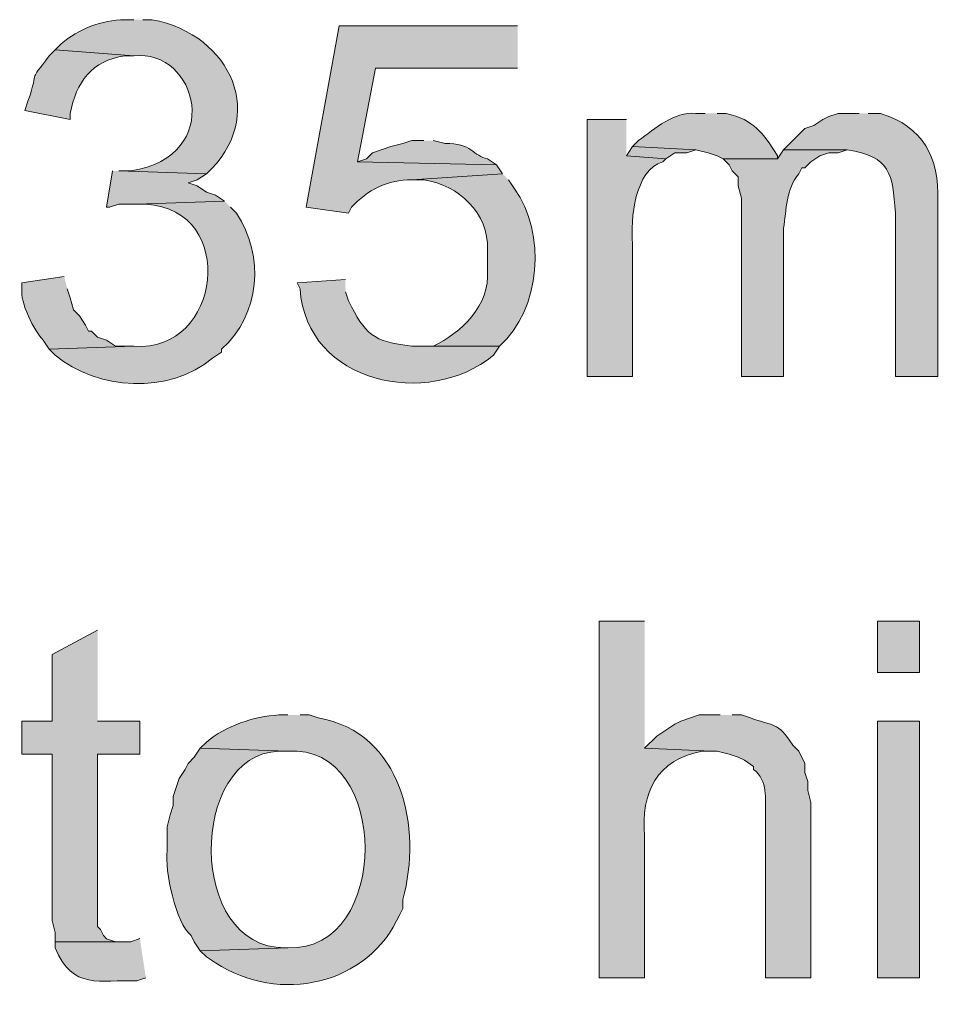
# Model space of a CAD drawing. Units: inches. Extents: x 23 to 193, y 78 to 220.
# Drawn here: x 146 to 152, y 118 to 125 of the extents above; entities that cross this region are included whole.
import ezdxf

# ---------------------------------------------------------------- set-up
doc = ezdxf.new("R2010")
doc.units = ezdxf.units.IN
doc.header["$MEASUREMENT"] = 0
doc.layers.add('Layer 1', color=7, linetype='Continuous')

msp = doc.modelspace()

# ---------------------------------------------------------------- hatches: boundary and pattern name
at = {"layer": 'Layer 1', "true_color": 0xffffff}
h = msp.add_hatch(color=7, dxfattribs=at)
edge = h.paths.add_edge_path()
edge.add_spline(control_points=[(146.5157, 124.8692), (146.5157, 124.8692), (146.4522, 124.8692), (146.4522, 124.8692), (146.2924, 124.8678), (146.1276, 124.8036), (146.0077, 124.6999), (146.0077, 124.6999), (145.9653, 124.6576), (145.9653, 124.6576), (145.9653, 124.6576), (146.5157, 124.6152), (146.5157, 124.6152), (146.9577, 124.6702), (147.1619, 123.9139), (146.4945, 123.8109), (146.4945, 123.8109), (146.4098, 123.8109), (146.4098, 123.8109), (146.4098, 123.8109), (147.0237, 123.7897), (147.0237, 123.7897), (147.4537, 124.1834), (147.2064, 124.7641), (146.6427, 124.8692), (146.6427, 124.8692), (146.5792, 124.8692), (146.5792, 124.8692)], knot_values=[0, 0, 0, 0, 0.352778, 0.352778, 0.352778, 0.705556, 0.705556, 0.705556, 1.058333, 1.058333, 1.058333, 1.411111, 1.411111, 1.411111, 1.763889, 1.763889, 1.763889, 2.116667, 2.116667, 2.116667, 2.469444, 2.469444, 2.469444, 2.822222, 2.822222, 2.822222, 3.175, 3.175, 3.175, 3.175], degree=3, periodic=0)
edge.add_line((146.5792, 124.8692), (146.5157, 124.8692))
h = msp.add_hatch(color=7, dxfattribs=at)
edge = h.paths.add_edge_path()
edge.add_spline(control_points=[(149.2038, 124.8269), (149.2038, 124.8269), (147.955, 124.8269), (147.955, 124.8269), (147.955, 124.8269), (147.7222, 123.5569), (147.7222, 123.5569), (147.7222, 123.5569), (148.0185, 123.5146), (148.0185, 123.5146), (148.0185, 123.5146), (148.0397, 123.5569), (148.0397, 123.5569), (148.149, 123.6733), (148.2993, 123.7527), (148.463, 123.7474), (148.463, 123.7474), (149.098, 123.7897), (149.098, 123.7897), (149.098, 123.7897), (149.0557, 123.8532), (149.0557, 123.8532), (149.0557, 123.8532), (148.082, 123.8744), (148.082, 123.8744), (148.082, 123.8744), (148.209, 124.5305), (148.209, 124.5305), (148.209, 124.5305), (149.2038, 124.5305), (149.2038, 124.5305)], knot_values=[0, 0, 0, 0, 0.352778, 0.352778, 0.352778, 0.705556, 0.705556, 0.705556, 1.058333, 1.058333, 1.058333, 1.411111, 1.411111, 1.411111, 1.763889, 1.763889, 1.763889, 2.116667, 2.116667, 2.116667, 2.469444, 2.469444, 2.469444, 2.822222, 2.822222, 2.822222, 3.175, 3.175, 3.175, 3.527778, 3.527778, 3.527778, 3.527778], degree=3, periodic=0)
edge.add_line((149.2038, 124.5305), (149.2038, 124.8269))
h = msp.add_hatch(color=7, dxfattribs=at)
edge = h.paths.add_edge_path()
edge.add_spline(control_points=[(145.9653, 124.6576), (145.9653, 124.6576), (145.923, 124.6152), (145.923, 124.6152), (145.7695, 124.4124), (145.8602, 124.5507), (145.7748, 124.2977), (145.7748, 124.2977), (145.7537, 124.2342), (145.7537, 124.2342), (145.7537, 124.2342), (146.0712, 124.1707), (146.0712, 124.1707), (146.0712, 124.1707), (146.0712, 124.213), (146.0712, 124.213), (146.1124, 124.4307), (146.2211, 124.5849), (146.4522, 124.6152), (146.4522, 124.6152), (146.5157, 124.6152), (146.5157, 124.6152)], knot_values=[0, 0, 0, 0, 0.352778, 0.352778, 0.352778, 0.705556, 0.705556, 0.705556, 1.058333, 1.058333, 1.058333, 1.411111, 1.411111, 1.411111, 1.763889, 1.763889, 1.763889, 2.116667, 2.116667, 2.116667, 2.469444, 2.469444, 2.469444, 2.469444], degree=3, periodic=0)
edge.add_line((146.5157, 124.6152), (145.9653, 124.6576))
h = msp.add_hatch(color=7, dxfattribs=at)
edge = h.paths.add_edge_path()
edge.add_spline(control_points=[(149.9658, 124.1707), (149.9658, 124.1707), (149.6907, 124.1707), (149.6907, 124.1707), (149.6907, 124.1707), (149.6907, 122.3716), (149.6907, 122.3716), (149.6907, 122.3716), (150.0082, 122.3716), (150.0082, 122.3716), (150.0082, 122.3716), (150.0082, 123.3029), (150.0082, 123.3029), (149.9923, 123.468), (150.0247, 123.8215), (150.2198, 123.8744), (150.2198, 123.8744), (150.241, 123.8955), (150.241, 123.8955), (150.241, 123.8955), (149.9658, 123.9167), (149.9658, 123.9167)], knot_values=[0, 0, 0, 0, 0.352778, 0.352778, 0.352778, 0.705556, 0.705556, 0.705556, 1.058333, 1.058333, 1.058333, 1.411111, 1.411111, 1.411111, 1.763889, 1.763889, 1.763889, 2.116667, 2.116667, 2.116667, 2.469444, 2.469444, 2.469444, 2.469444], degree=3, periodic=0)
edge.add_line((149.9658, 123.9167), (149.9658, 124.1707))
h = msp.add_hatch(color=7, dxfattribs=at)
edge = h.paths.add_edge_path()
edge.add_spline(control_points=[(150.5162, 124.2131), (150.5162, 124.2131), (150.4527, 124.2131), (150.4527, 124.2131), (150.2936, 124.224), (150.1694, 124.1086), (150.0505, 124.0226), (150.0505, 124.0226), (150.0082, 123.9802), (150.0082, 123.9802), (150.0082, 123.9802), (150.4527, 123.9591), (150.4527, 123.9591), (150.4527, 123.9591), (150.5373, 123.9379), (150.5373, 123.9379), (150.5373, 123.9379), (150.6008, 123.9167), (150.6008, 123.9167), (150.6008, 123.9167), (150.6432, 123.8955), (150.6432, 123.8955), (150.6432, 123.8955), (151.0242, 123.8955), (151.0242, 123.8955), (151.0242, 123.8955), (151.0242, 123.9167), (151.0242, 123.9167), (150.9187, 124.0793), (150.8615, 124.1647), (150.6643, 124.2131), (150.6643, 124.2131), (150.6008, 124.2131), (150.6008, 124.2131)], knot_values=[0, 0, 0, 0, 0.352778, 0.352778, 0.352778, 0.705556, 0.705556, 0.705556, 1.058333, 1.058333, 1.058333, 1.411111, 1.411111, 1.411111, 1.763889, 1.763889, 1.763889, 2.116667, 2.116667, 2.116667, 2.469444, 2.469444, 2.469444, 2.822222, 2.822222, 2.822222, 3.175, 3.175, 3.175, 3.527778, 3.527778, 3.527778, 3.880556, 3.880556, 3.880556, 3.880556], degree=3, periodic=0)
edge.add_line((150.6008, 124.2131), (150.5162, 124.2131))
h = msp.add_hatch(color=7, dxfattribs=at)
edge = h.paths.add_edge_path()
edge.add_spline(control_points=[(151.5957, 124.2131), (151.5957, 124.2131), (151.4475, 124.2131), (151.4475, 124.2131), (151.4475, 124.2131), (151.384, 124.1919), (151.384, 124.1919), (151.384, 124.1919), (151.3417, 124.1707), (151.3417, 124.1707), (151.3417, 124.1707), (151.2782, 124.1284), (151.2782, 124.1284), (151.2782, 124.1284), (151.2147, 124.1072), (151.2147, 124.1072), (151.2147, 124.1072), (151.0665, 123.9591), (151.0665, 123.9591), (151.0665, 123.9591), (151.511, 123.9591), (151.511, 123.9591), (151.8183, 123.9075), (151.8271, 123.7961), (151.8497, 123.5146), (151.8497, 123.5146), (151.8497, 122.3716), (151.8497, 122.3716), (151.8497, 122.3716), (152.146, 122.3716), (152.146, 122.3716), (152.146, 122.3716), (152.146, 123.5992), (152.146, 123.5992), (152.1566, 123.9061), (152.044, 124.121), (151.7438, 124.2131), (151.7438, 124.2131), (151.6592, 124.2131), (151.6592, 124.2131)], knot_values=[0, 0, 0, 0, 0.352778, 0.352778, 0.352778, 0.705556, 0.705556, 0.705556, 1.058333, 1.058333, 1.058333, 1.411111, 1.411111, 1.411111, 1.763889, 1.763889, 1.763889, 2.116667, 2.116667, 2.116667, 2.469444, 2.469444, 2.469444, 2.822222, 2.822222, 2.822222, 3.175, 3.175, 3.175, 3.527778, 3.527778, 3.527778, 3.880556, 3.880556, 3.880556, 4.233333, 4.233333, 4.233333, 4.586111, 4.586111, 4.586111, 4.586111], degree=3, periodic=0)
edge.add_line((151.6592, 124.2131), (151.5957, 124.2131))
h = msp.add_hatch(color=7, dxfattribs=at)
edge = h.paths.add_edge_path()
edge.add_spline(control_points=[(148.5477, 124.0226), (148.5477, 124.0226), (148.463, 124.0226), (148.463, 124.0226), (148.463, 124.0226), (148.3995, 124.0014), (148.3995, 124.0014), (148.3995, 124.0014), (148.3148, 123.9802), (148.3148, 123.9802), (148.3148, 123.9802), (148.1878, 123.9379), (148.1878, 123.9379), (148.1878, 123.9379), (148.1455, 123.8955), (148.1455, 123.8955), (148.1455, 123.8955), (148.082, 123.8744), (148.082, 123.8744), (148.082, 123.8744), (149.0557, 123.8532), (149.0557, 123.8532), (149.0557, 123.8532), (148.9922, 123.8955), (148.9922, 123.8955), (148.8969, 123.9104), (148.8782, 124.0109), (148.6958, 124.0014), (148.6958, 124.0014), (148.6112, 124.0226), (148.6112, 124.0226)], knot_values=[0, 0, 0, 0, 0.352778, 0.352778, 0.352778, 0.705556, 0.705556, 0.705556, 1.058333, 1.058333, 1.058333, 1.411111, 1.411111, 1.411111, 1.763889, 1.763889, 1.763889, 2.116667, 2.116667, 2.116667, 2.469444, 2.469444, 2.469444, 2.822222, 2.822222, 2.822222, 3.175, 3.175, 3.175, 3.527778, 3.527778, 3.527778, 3.527778], degree=3, periodic=0)
edge.add_line((148.6112, 124.0226), (148.5477, 124.0226))
for points in [[(150.0082, 123.9802), (149.9658, 123.9167), (150.241, 123.8955), (150.3045, 123.9379), (150.3892, 123.9379), (150.4527, 123.959)], [(146.3675, 123.8109), (146.3252, 123.5569), (146.3463, 123.5569), (146.4098, 123.5781), (146.5368, 123.5781), (147.1507, 123.5992), (147.0872, 123.6415), (147.0237, 123.6627), (146.9602, 123.705), (146.8967, 123.7262), (146.9602, 123.7474), (147.0237, 123.7897), (146.4098, 123.8109)], [(146.2617, 120.5936), (145.9442, 120.4242), (145.9442, 119.9585), (145.7325, 119.9585), (145.7325, 119.7257), (145.9442, 119.7257), (145.9442, 118.5616), (145.9653, 118.4769), (145.9653, 118.4134), (146.431, 118.4134), (146.3887, 118.4134), (146.3252, 118.4345), (146.304, 118.4557), (146.2828, 118.4981), (146.2617, 118.5192), (146.2617, 119.7257), (146.558, 119.7257), (146.558, 119.9585), (146.2617, 119.9585)]]:
    msp.add_hatch(color=7, dxfattribs=at).paths.add_polyline_path(points)
h = msp.add_hatch(color=7, dxfattribs=at)
edge = h.paths.add_edge_path()
edge.add_spline(control_points=[(151.0665, 123.9591), (151.0665, 123.9591), (151.0242, 123.8955), (151.0242, 123.8955), (151.0242, 123.8955), (150.6432, 123.8955), (150.6432, 123.8955), (150.6432, 123.8955), (150.6855, 123.8532), (150.6855, 123.8532), (150.6855, 123.8532), (150.7067, 123.8109), (150.7067, 123.8109), (150.7067, 123.8109), (150.749, 123.7686), (150.749, 123.7686), (150.749, 123.7686), (150.749, 123.7051), (150.749, 123.7051), (150.749, 123.7051), (150.7702, 123.6204), (150.7702, 123.6204), (150.7702, 123.6204), (150.7702, 122.3716), (150.7702, 122.3716), (150.7702, 122.3716), (151.0665, 122.3716), (151.0665, 122.3716), (151.0665, 122.3716), (151.0665, 123.4087), (151.0665, 123.4087), (151.0848, 123.5375), (151.0841, 123.6832), (151.1723, 123.7897), (151.1723, 123.7897), (151.1935, 123.8321), (151.1935, 123.8321), (151.1935, 123.8321), (151.2147, 123.8321), (151.2147, 123.8321), (151.2147, 123.8321), (151.257, 123.8744), (151.257, 123.8744), (151.257, 123.8744), (151.3205, 123.9167), (151.3205, 123.9167), (151.3205, 123.9167), (151.384, 123.9379), (151.384, 123.9379), (151.384, 123.9379), (151.4475, 123.9379), (151.4475, 123.9379), (151.4475, 123.9379), (151.511, 123.9591), (151.511, 123.9591)], knot_values=[0, 0, 0, 0, 0.352778, 0.352778, 0.352778, 0.705556, 0.705556, 0.705556, 1.058333, 1.058333, 1.058333, 1.411111, 1.411111, 1.411111, 1.763889, 1.763889, 1.763889, 2.116667, 2.116667, 2.116667, 2.469444, 2.469444, 2.469444, 2.822222, 2.822222, 2.822222, 3.175, 3.175, 3.175, 3.527778, 3.527778, 3.527778, 3.880556, 3.880556, 3.880556, 4.233333, 4.233333, 4.233333, 4.586111, 4.586111, 4.586111, 4.938889, 4.938889, 4.938889, 5.291667, 5.291667, 5.291667, 5.644444, 5.644444, 5.644444, 5.997222, 5.997222, 5.997222, 6.35, 6.35, 6.35, 6.35], degree=3, periodic=0)
edge.add_line((151.511, 123.9591), (151.0665, 123.9591))
h = msp.add_hatch(color=7, dxfattribs=at)
edge = h.paths.add_edge_path()
edge.add_spline(control_points=[(149.098, 123.7897), (149.098, 123.7897), (148.463, 123.7474), (148.463, 123.7474), (148.463, 123.7474), (148.5477, 123.7474), (148.5477, 123.7474), (148.7904, 123.7132), (149.0024, 123.5117), (148.9922, 123.2606), (148.9922, 123.2606), (148.9922, 123.1124), (148.9922, 123.1124), (149.0109, 122.8707), (148.8115, 122.6764), (148.6112, 122.5832), (148.6112, 122.5832), (148.463, 122.5832), (148.463, 122.5832), (148.463, 122.5832), (149.0768, 122.5832), (149.0768, 122.5832), (149.3654, 122.8386), (149.4067, 123.377), (149.1827, 123.6839), (149.1827, 123.6839), (149.1403, 123.7474), (149.1403, 123.7474)], knot_values=[0, 0, 0, 0, 0.352778, 0.352778, 0.352778, 0.705556, 0.705556, 0.705556, 1.058333, 1.058333, 1.058333, 1.411111, 1.411111, 1.411111, 1.763889, 1.763889, 1.763889, 2.116667, 2.116667, 2.116667, 2.469444, 2.469444, 2.469444, 2.822222, 2.822222, 2.822222, 3.175, 3.175, 3.175, 3.175], degree=3, periodic=0)
edge.add_line((149.1403, 123.7474), (149.098, 123.7897))
h = msp.add_hatch(color=7, dxfattribs=at)
edge = h.paths.add_edge_path()
edge.add_spline(control_points=[(147.1507, 123.5992), (147.1507, 123.5992), (146.5368, 123.578), (146.5368, 123.578), (146.5368, 123.578), (146.6003, 123.578), (146.6003, 123.578), (147.2487, 123.5389), (147.1309, 122.5345), (146.5157, 122.5832), (146.5157, 122.5832), (145.923, 122.562), (145.923, 122.562), (145.923, 122.562), (145.9653, 122.5197), (145.9653, 122.5197), (146.2574, 122.2749), (146.7658, 122.2445), (147.066, 122.4985), (147.066, 122.4985), (147.1295, 122.5409), (147.1295, 122.5409), (147.1295, 122.5409), (147.1295, 122.562), (147.1295, 122.562), (147.404, 122.8033), (147.4311, 123.2157), (147.2353, 123.5145), (147.2353, 123.5145), (147.193, 123.5569), (147.193, 123.5569)], knot_values=[0, 0, 0, 0, 0.352778, 0.352778, 0.352778, 0.705556, 0.705556, 0.705556, 1.058333, 1.058333, 1.058333, 1.411111, 1.411111, 1.411111, 1.763889, 1.763889, 1.763889, 2.116667, 2.116667, 2.116667, 2.469444, 2.469444, 2.469444, 2.822222, 2.822222, 2.822222, 3.175, 3.175, 3.175, 3.527778, 3.527778, 3.527778, 3.527778], degree=3, periodic=0)
edge.add_line((147.193, 123.5569), (147.1507, 123.5992))
h = msp.add_hatch(color=7, dxfattribs=at)
edge = h.paths.add_edge_path()
edge.add_spline(control_points=[(146.0288, 123.0701), (146.0288, 123.0701), (145.7325, 123.0277), (145.7325, 123.0277), (145.7325, 123.0277), (145.7325, 122.9854), (145.7325, 122.9854), (145.7166, 122.8901), (145.8186, 122.6908), (145.8807, 122.6255), (145.8807, 122.6255), (145.923, 122.562), (145.923, 122.562), (145.923, 122.562), (146.5157, 122.5832), (146.5157, 122.5832), (146.5157, 122.5832), (146.3887, 122.5832), (146.3887, 122.5832), (146.3887, 122.5832), (146.3252, 122.6255), (146.3252, 122.6255), (146.3252, 122.6255), (146.2617, 122.6467), (146.2617, 122.6467), (146.2617, 122.6467), (146.2193, 122.689), (146.2193, 122.689), (146.2193, 122.689), (146.1982, 122.689), (146.1982, 122.689), (146.1982, 122.689), (146.177, 122.7314), (146.177, 122.7314), (146.177, 122.7314), (146.1347, 122.7949), (146.1347, 122.7949), (146.1347, 122.7949), (146.0923, 122.8372), (146.0923, 122.8372), (146.0923, 122.8372), (146.0712, 122.9219), (146.0712, 122.9219), (146.0712, 122.9219), (146.05, 122.9854), (146.05, 122.9854)], knot_values=[0, 0, 0, 0, 0.352778, 0.352778, 0.352778, 0.705556, 0.705556, 0.705556, 1.058333, 1.058333, 1.058333, 1.411111, 1.411111, 1.411111, 1.763889, 1.763889, 1.763889, 2.116667, 2.116667, 2.116667, 2.469444, 2.469444, 2.469444, 2.822222, 2.822222, 2.822222, 3.175, 3.175, 3.175, 3.527778, 3.527778, 3.527778, 3.880556, 3.880556, 3.880556, 4.233333, 4.233333, 4.233333, 4.586111, 4.586111, 4.586111, 4.938889, 4.938889, 4.938889, 5.291667, 5.291667, 5.291667, 5.291667], degree=3, periodic=0)
edge.add_line((146.05, 122.9854), (146.0288, 123.0701))
h = msp.add_hatch(color=7, dxfattribs=at)
edge = h.paths.add_edge_path()
edge.add_spline(control_points=[(147.9973, 123.0489), (147.9973, 123.0489), (147.6587, 123.0277), (147.6587, 123.0277), (147.6587, 123.0277), (147.6798, 122.9854), (147.6798, 122.9854), (147.7246, 122.319), (148.5776, 122.1437), (149.0345, 122.5197), (149.0345, 122.5197), (149.0768, 122.5832), (149.0768, 122.5832), (149.0768, 122.5832), (148.463, 122.5832), (148.463, 122.5832), (148.1861, 122.6139), (148.1381, 122.6675), (148.0185, 122.9007), (148.0185, 122.9007), (147.9973, 122.9642), (147.9973, 122.9642)], knot_values=[0, 0, 0, 0, 0.352778, 0.352778, 0.352778, 0.705556, 0.705556, 0.705556, 1.058333, 1.058333, 1.058333, 1.411111, 1.411111, 1.411111, 1.763889, 1.763889, 1.763889, 2.116667, 2.116667, 2.116667, 2.469444, 2.469444, 2.469444, 2.469444], degree=3, periodic=0)
edge.add_line((147.9973, 122.9642), (147.9973, 123.0489))
h = msp.add_hatch(color=7, dxfattribs=at)
edge = h.paths.add_edge_path()
edge.add_spline(control_points=[(150.0928, 120.6571), (150.0928, 120.6571), (149.7753, 120.6571), (149.7753, 120.6571), (149.7753, 120.6571), (149.7753, 118.1594), (149.7753, 118.1594), (149.7753, 118.1594), (150.0928, 118.1594), (150.0928, 118.1594), (150.0928, 118.1594), (150.0928, 119.1542), (150.0928, 119.1542), (150.0657, 119.4565), (150.1768, 119.6873), (150.495, 119.7469), (150.495, 119.7469), (150.5585, 119.7469), (150.5585, 119.7469), (150.5585, 119.7469), (150.0928, 119.768), (150.0928, 119.768)], knot_values=[0, 0, 0, 0, 0.352778, 0.352778, 0.352778, 0.705556, 0.705556, 0.705556, 1.058333, 1.058333, 1.058333, 1.411111, 1.411111, 1.411111, 1.763889, 1.763889, 1.763889, 2.116667, 2.116667, 2.116667, 2.469444, 2.469444, 2.469444, 2.469444], degree=3, periodic=0)
edge.add_line((150.0928, 119.768), (150.0928, 120.6571))
h = msp.add_hatch(color=7, dxfattribs=at)
h.dxf.hatch_style = 2
h.paths.add_polyline_path([(151.7227, 120.2972), (152.019, 120.2972), (152.019, 120.6571), (151.7227, 120.6571)])
h = msp.add_hatch(color=7, dxfattribs=at)
edge = h.paths.add_edge_path()
edge.add_spline(control_points=[(147.5952, 120.0009), (147.5952, 120.0009), (147.5317, 120.0009), (147.5317, 120.0009), (147.3535, 119.99), (147.1609, 119.9261), (147.0237, 119.8104), (147.0237, 119.8104), (146.9813, 119.7681), (146.9813, 119.7681), (146.9813, 119.7681), (147.5952, 119.7469), (147.5952, 119.7469), (148.311, 119.8016), (148.3184, 118.3397), (147.5952, 118.371), (147.5952, 118.371), (146.9813, 118.3499), (146.9813, 118.3499), (146.9813, 118.3499), (147.0237, 118.3076), (147.0237, 118.3076), (147.0237, 118.3076), (147.0872, 118.2652), (147.0872, 118.2652), (147.5338, 117.9749), (148.1585, 118.1054), (148.3783, 118.6039), (148.3783, 118.6039), (148.3995, 118.6462), (148.3995, 118.6462), (148.3995, 118.6462), (148.3995, 118.7097), (148.3995, 118.7097), (148.5374, 119.2033), (148.397, 119.8806), (147.8068, 119.9797), (147.8068, 119.9797), (147.7433, 120.0009), (147.7433, 120.0009), (147.7433, 120.0009), (147.6798, 120.0009), (147.6798, 120.0009)], knot_values=[0, 0, 0, 0, 0.352778, 0.352778, 0.352778, 0.705556, 0.705556, 0.705556, 1.058333, 1.058333, 1.058333, 1.411111, 1.411111, 1.411111, 1.763889, 1.763889, 1.763889, 2.116667, 2.116667, 2.116667, 2.469444, 2.469444, 2.469444, 2.822222, 2.822222, 2.822222, 3.175, 3.175, 3.175, 3.527778, 3.527778, 3.527778, 3.880556, 3.880556, 3.880556, 4.233333, 4.233333, 4.233333, 4.586111, 4.586111, 4.586111, 4.938889, 4.938889, 4.938889, 4.938889], degree=3, periodic=0)
edge.add_line((147.6798, 120.0009), (147.5952, 120.0009))
h = msp.add_hatch(color=7, dxfattribs=at)
edge = h.paths.add_edge_path()
edge.add_spline(control_points=[(150.622, 120.0009), (150.622, 120.0009), (150.4738, 120.0009), (150.4738, 120.0009), (150.4738, 120.0009), (150.3468, 119.9585), (150.3468, 119.9585), (150.3468, 119.9585), (150.3045, 119.9374), (150.3045, 119.9374), (150.3045, 119.9374), (150.1775, 119.8527), (150.1775, 119.8527), (150.1775, 119.8527), (150.0928, 119.7681), (150.0928, 119.7681), (150.0928, 119.7681), (150.5585, 119.7469), (150.5585, 119.7469), (150.5585, 119.7469), (150.6008, 119.7469), (150.6008, 119.7469), (150.6008, 119.7469), (150.6855, 119.7257), (150.6855, 119.7257), (150.6855, 119.7257), (150.749, 119.7045), (150.749, 119.7045), (150.749, 119.7045), (150.7913, 119.6834), (150.7913, 119.6834), (150.7913, 119.6834), (150.8548, 119.641), (150.8548, 119.641), (150.8548, 119.641), (150.8548, 119.6199), (150.8548, 119.6199), (150.9593, 119.5391), (150.9381, 119.4149), (150.9395, 119.3024), (150.9395, 119.3024), (150.9395, 118.1594), (150.9395, 118.1594), (150.9395, 118.1594), (151.257, 118.1594), (151.257, 118.1594), (151.257, 118.1594), (151.257, 119.387), (151.257, 119.387), (151.257, 119.387), (151.2358, 119.4717), (151.2358, 119.4717), (151.2358, 119.4717), (151.2358, 119.5352), (151.2358, 119.5352), (151.2358, 119.5352), (151.2147, 119.5987), (151.2147, 119.5987), (151.2147, 119.5987), (151.2147, 119.6622), (151.2147, 119.6622), (151.2147, 119.6622), (151.1723, 119.7469), (151.1723, 119.7469), (151.1723, 119.7469), (151.13, 119.7892), (151.13, 119.7892), (151.0238, 119.9593), (150.991, 119.9201), (150.8337, 119.9797), (150.8337, 119.9797), (150.7702, 120.0009), (150.7702, 120.0009), (150.7702, 120.0009), (150.7067, 120.0009), (150.7067, 120.0009)], knot_values=[0, 0, 0, 0, 0.352778, 0.352778, 0.352778, 0.705556, 0.705556, 0.705556, 1.058333, 1.058333, 1.058333, 1.411111, 1.411111, 1.411111, 1.763889, 1.763889, 1.763889, 2.116667, 2.116667, 2.116667, 2.469444, 2.469444, 2.469444, 2.822222, 2.822222, 2.822222, 3.175, 3.175, 3.175, 3.527778, 3.527778, 3.527778, 3.880556, 3.880556, 3.880556, 4.233333, 4.233333, 4.233333, 4.586111, 4.586111, 4.586111, 4.938889, 4.938889, 4.938889, 5.291667, 5.291667, 5.291667, 5.644444, 5.644444, 5.644444, 5.997222, 5.997222, 5.997222, 6.35, 6.35, 6.35, 6.702778, 6.702778, 6.702778, 7.055556, 7.055556, 7.055556, 7.408333, 7.408333, 7.408333, 7.761111, 7.761111, 7.761111, 8.113889, 8.113889, 8.113889, 8.466667, 8.466667, 8.466667, 8.819444, 8.819444, 8.819444, 8.819444], degree=3, periodic=0)
edge.add_line((150.7067, 120.0009), (150.622, 120.0009))
h = msp.add_hatch(color=7, dxfattribs=at)
h.dxf.hatch_style = 2
h.paths.add_polyline_path([(151.7227, 118.1594), (152.019, 118.1594), (152.019, 119.9586), (151.7227, 119.9586)])
h = msp.add_hatch(color=7, dxfattribs=at)
edge = h.paths.add_edge_path()
edge.add_spline(control_points=[(146.9813, 119.7681), (146.9813, 119.7681), (146.939, 119.7045), (146.939, 119.7045), (146.939, 119.7045), (146.8967, 119.6622), (146.8967, 119.6622), (146.8967, 119.6622), (146.8755, 119.6199), (146.8755, 119.6199), (146.8755, 119.6199), (146.8332, 119.5564), (146.8332, 119.5564), (146.8332, 119.5564), (146.7908, 119.4294), (146.7908, 119.4294), (146.7908, 119.4294), (146.7908, 119.3659), (146.7908, 119.3659), (146.7908, 119.3659), (146.7697, 119.3024), (146.7697, 119.3024), (146.7697, 119.3024), (146.7485, 119.2177), (146.7485, 119.2177), (146.7485, 119.2177), (146.7485, 119.0484), (146.7485, 119.0484), (146.7309, 118.9136), (146.8088, 118.5411), (146.9178, 118.4557), (146.9178, 118.4557), (146.939, 118.4134), (146.939, 118.4134), (146.939, 118.4134), (146.9813, 118.3499), (146.9813, 118.3499), (146.9813, 118.3499), (147.5952, 118.371), (147.5952, 118.371), (147.5952, 118.371), (147.574, 118.371), (147.574, 118.371), (146.8875, 118.3658), (146.8995, 119.7247), (147.5317, 119.7469), (147.5317, 119.7469), (147.5952, 119.7469), (147.5952, 119.7469)], knot_values=[0, 0, 0, 0, 0.352778, 0.352778, 0.352778, 0.705556, 0.705556, 0.705556, 1.058333, 1.058333, 1.058333, 1.411111, 1.411111, 1.411111, 1.763889, 1.763889, 1.763889, 2.116667, 2.116667, 2.116667, 2.469444, 2.469444, 2.469444, 2.822222, 2.822222, 2.822222, 3.175, 3.175, 3.175, 3.527778, 3.527778, 3.527778, 3.880556, 3.880556, 3.880556, 4.233333, 4.233333, 4.233333, 4.586111, 4.586111, 4.586111, 4.938889, 4.938889, 4.938889, 5.291667, 5.291667, 5.291667, 5.644444, 5.644444, 5.644444, 5.644444], degree=3, periodic=0)
edge.add_line((147.5952, 119.7469), (146.9813, 119.7681))
h = msp.add_hatch(color=7, dxfattribs=at)
edge = h.paths.add_edge_path()
edge.add_spline(control_points=[(146.558, 118.4346), (146.558, 118.4346), (146.4945, 118.4134), (146.4945, 118.4134), (146.4945, 118.4134), (145.9653, 118.4134), (145.9653, 118.4134), (145.9653, 118.4134), (145.9653, 118.371), (145.9653, 118.371), (146.0877, 118.0687), (146.2782, 118.1502), (146.5368, 118.1382), (146.5368, 118.1382), (146.6003, 118.1594), (146.6003, 118.1594)], knot_values=[0, 0, 0, 0, 0.352778, 0.352778, 0.352778, 0.705556, 0.705556, 0.705556, 1.058333, 1.058333, 1.058333, 1.411111, 1.411111, 1.411111, 1.763889, 1.763889, 1.763889, 1.763889], degree=3, periodic=0)
edge.add_line((146.6003, 118.1594), (146.558, 118.4346))

# ---------------------------------------------------------------- linework, layer by layer
at = {"layer": 'Layer 1', "lineweight": 0}
for points in [[(150.0082, 123.9802), (149.9658, 123.9167), (150.241, 123.8955), (150.3045, 123.9379), (150.3892, 123.9379), (150.4527, 123.959)], [(146.3675, 123.8109), (146.3252, 123.5569), (146.3463, 123.5569), (146.4098, 123.5781), (146.5368, 123.5781), (147.1507, 123.5992), (147.0872, 123.6415), (147.0237, 123.6627), (146.9602, 123.705), (146.8967, 123.7262), (146.9602, 123.7474), (147.0237, 123.7897), (146.4098, 123.8109)], [(151.7227, 120.2972), (152.019, 120.2972), (152.019, 120.6571), (151.7227, 120.6571), (151.7227, 120.2972)], [(146.2617, 120.5936), (145.9442, 120.4242), (145.9442, 119.9585), (145.7325, 119.9585), (145.7325, 119.7257), (145.9442, 119.7257), (145.9442, 118.5616), (145.9653, 118.4769), (145.9653, 118.4134), (146.431, 118.4134), (146.3887, 118.4134), (146.3252, 118.4345), (146.304, 118.4557), (146.2828, 118.4981), (146.2617, 118.5192), (146.2617, 119.7257), (146.558, 119.7257), (146.558, 119.9585), (146.2617, 119.9585)], [(151.7227, 118.1594), (152.019, 118.1594), (152.019, 119.9586), (151.7227, 119.9586), (151.7227, 118.1594)]]:
    msp.add_lwpolyline(points, dxfattribs=at)
for points, knots in [([(146.5157, 124.8692), (146.5157, 124.8692), (146.4522, 124.8692), (146.4522, 124.8692), (146.2924, 124.8678), (146.1276, 124.8036), (146.0077, 124.6999), (146.0077, 124.6999), (145.9653, 124.6576), (145.9653, 124.6576), (145.9653, 124.6576), (146.5157, 124.6152), (146.5157, 124.6152), (146.9577, 124.6702), (147.1619, 123.9139), (146.4945, 123.8109), (146.4945, 123.8109), (146.4098, 123.8109), (146.4098, 123.8109), (146.4098, 123.8109), (147.0237, 123.7897), (147.0237, 123.7897), (147.4537, 124.1834), (147.2064, 124.7641), (146.6427, 124.8692), (146.6427, 124.8692), (146.5792, 124.8692), (146.5792, 124.8692)], [0, 0, 0, 0, 1, 1, 1, 2, 2, 2, 3, 3, 3, 4, 4, 4, 5, 5, 5, 6, 6, 6, 7, 7, 7, 8, 8, 8, 9, 9, 9, 9]), ([(149.2038, 124.8269), (149.2038, 124.8269), (147.955, 124.8269), (147.955, 124.8269), (147.955, 124.8269), (147.7222, 123.5569), (147.7222, 123.5569), (147.7222, 123.5569), (148.0185, 123.5146), (148.0185, 123.5146), (148.0185, 123.5146), (148.0397, 123.5569), (148.0397, 123.5569), (148.149, 123.6733), (148.2993, 123.7527), (148.463, 123.7474), (148.463, 123.7474), (149.098, 123.7897), (149.098, 123.7897), (149.098, 123.7897), (149.0557, 123.8532), (149.0557, 123.8532), (149.0557, 123.8532), (148.082, 123.8744), (148.082, 123.8744), (148.082, 123.8744), (148.209, 124.5305), (148.209, 124.5305), (148.209, 124.5305), (149.2038, 124.5305), (149.2038, 124.5305)], [0, 0, 0, 0, 1, 1, 1, 2, 2, 2, 3, 3, 3, 4, 4, 4, 5, 5, 5, 6, 6, 6, 7, 7, 7, 8, 8, 8, 9, 9, 9, 10, 10, 10, 10]), ([(145.9653, 124.6576), (145.9653, 124.6576), (145.923, 124.6152), (145.923, 124.6152), (145.7695, 124.4124), (145.8602, 124.5507), (145.7748, 124.2977), (145.7748, 124.2977), (145.7537, 124.2342), (145.7537, 124.2342), (145.7537, 124.2342), (146.0712, 124.1707), (146.0712, 124.1707), (146.0712, 124.1707), (146.0712, 124.213), (146.0712, 124.213), (146.1124, 124.4307), (146.2211, 124.5849), (146.4522, 124.6152), (146.4522, 124.6152), (146.5157, 124.6152), (146.5157, 124.6152)], [0, 0, 0, 0, 1, 1, 1, 2, 2, 2, 3, 3, 3, 4, 4, 4, 5, 5, 5, 6, 6, 6, 7, 7, 7, 7]), ([(149.9658, 124.1707), (149.9658, 124.1707), (149.6907, 124.1707), (149.6907, 124.1707), (149.6907, 124.1707), (149.6907, 122.3716), (149.6907, 122.3716), (149.6907, 122.3716), (150.0082, 122.3716), (150.0082, 122.3716), (150.0082, 122.3716), (150.0082, 123.3029), (150.0082, 123.3029), (149.9923, 123.468), (150.0247, 123.8215), (150.2198, 123.8744), (150.2198, 123.8744), (150.241, 123.8955), (150.241, 123.8955), (150.241, 123.8955), (149.9658, 123.9167), (149.9658, 123.9167)], [0, 0, 0, 0, 1, 1, 1, 2, 2, 2, 3, 3, 3, 4, 4, 4, 5, 5, 5, 6, 6, 6, 7, 7, 7, 7]), ([(150.5162, 124.2131), (150.5162, 124.2131), (150.4527, 124.2131), (150.4527, 124.2131), (150.2936, 124.224), (150.1694, 124.1086), (150.0505, 124.0226), (150.0505, 124.0226), (150.0082, 123.9802), (150.0082, 123.9802), (150.0082, 123.9802), (150.4527, 123.9591), (150.4527, 123.9591), (150.4527, 123.9591), (150.5373, 123.9379), (150.5373, 123.9379), (150.5373, 123.9379), (150.6008, 123.9167), (150.6008, 123.9167), (150.6008, 123.9167), (150.6432, 123.8955), (150.6432, 123.8955), (150.6432, 123.8955), (151.0242, 123.8955), (151.0242, 123.8955), (151.0242, 123.8955), (151.0242, 123.9167), (151.0242, 123.9167), (150.9187, 124.0793), (150.8615, 124.1647), (150.6643, 124.2131), (150.6643, 124.2131), (150.6008, 124.2131), (150.6008, 124.2131)], [0, 0, 0, 0, 1, 1, 1, 2, 2, 2, 3, 3, 3, 4, 4, 4, 5, 5, 5, 6, 6, 6, 7, 7, 7, 8, 8, 8, 9, 9, 9, 10, 10, 10, 11, 11, 11, 11]), ([(151.5957, 124.2131), (151.5957, 124.2131), (151.4475, 124.2131), (151.4475, 124.2131), (151.4475, 124.2131), (151.384, 124.1919), (151.384, 124.1919), (151.384, 124.1919), (151.3417, 124.1707), (151.3417, 124.1707), (151.3417, 124.1707), (151.2782, 124.1284), (151.2782, 124.1284), (151.2782, 124.1284), (151.2147, 124.1072), (151.2147, 124.1072), (151.2147, 124.1072), (151.0665, 123.9591), (151.0665, 123.9591), (151.0665, 123.9591), (151.511, 123.9591), (151.511, 123.9591), (151.8183, 123.9075), (151.8271, 123.7961), (151.8497, 123.5146), (151.8497, 123.5146), (151.8497, 122.3716), (151.8497, 122.3716), (151.8497, 122.3716), (152.146, 122.3716), (152.146, 122.3716), (152.146, 122.3716), (152.146, 123.5992), (152.146, 123.5992), (152.1566, 123.9061), (152.044, 124.121), (151.7438, 124.2131), (151.7438, 124.2131), (151.6592, 124.2131), (151.6592, 124.2131)], [0, 0, 0, 0, 1, 1, 1, 2, 2, 2, 3, 3, 3, 4, 4, 4, 5, 5, 5, 6, 6, 6, 7, 7, 7, 8, 8, 8, 9, 9, 9, 10, 10, 10, 11, 11, 11, 12, 12, 12, 13, 13, 13, 13]), ([(148.5477, 124.0226), (148.5477, 124.0226), (148.463, 124.0226), (148.463, 124.0226), (148.463, 124.0226), (148.3995, 124.0014), (148.3995, 124.0014), (148.3995, 124.0014), (148.3148, 123.9802), (148.3148, 123.9802), (148.3148, 123.9802), (148.1878, 123.9379), (148.1878, 123.9379), (148.1878, 123.9379), (148.1455, 123.8955), (148.1455, 123.8955), (148.1455, 123.8955), (148.082, 123.8744), (148.082, 123.8744), (148.082, 123.8744), (149.0557, 123.8532), (149.0557, 123.8532), (149.0557, 123.8532), (148.9922, 123.8955), (148.9922, 123.8955), (148.8969, 123.9104), (148.8782, 124.0109), (148.6958, 124.0014), (148.6958, 124.0014), (148.6112, 124.0226), (148.6112, 124.0226)], [0, 0, 0, 0, 1, 1, 1, 2, 2, 2, 3, 3, 3, 4, 4, 4, 5, 5, 5, 6, 6, 6, 7, 7, 7, 8, 8, 8, 9, 9, 9, 10, 10, 10, 10]), ([(151.0665, 123.9591), (151.0665, 123.9591), (151.0242, 123.8955), (151.0242, 123.8955), (151.0242, 123.8955), (150.6432, 123.8955), (150.6432, 123.8955), (150.6432, 123.8955), (150.6855, 123.8532), (150.6855, 123.8532), (150.6855, 123.8532), (150.7067, 123.8109), (150.7067, 123.8109), (150.7067, 123.8109), (150.749, 123.7686), (150.749, 123.7686), (150.749, 123.7686), (150.749, 123.7051), (150.749, 123.7051), (150.749, 123.7051), (150.7702, 123.6204), (150.7702, 123.6204), (150.7702, 123.6204), (150.7702, 122.3716), (150.7702, 122.3716), (150.7702, 122.3716), (151.0665, 122.3716), (151.0665, 122.3716), (151.0665, 122.3716), (151.0665, 123.4087), (151.0665, 123.4087), (151.0848, 123.5375), (151.0841, 123.6832), (151.1723, 123.7897), (151.1723, 123.7897), (151.1935, 123.8321), (151.1935, 123.8321), (151.1935, 123.8321), (151.2147, 123.8321), (151.2147, 123.8321), (151.2147, 123.8321), (151.257, 123.8744), (151.257, 123.8744), (151.257, 123.8744), (151.3205, 123.9167), (151.3205, 123.9167), (151.3205, 123.9167), (151.384, 123.9379), (151.384, 123.9379), (151.384, 123.9379), (151.4475, 123.9379), (151.4475, 123.9379), (151.4475, 123.9379), (151.511, 123.9591), (151.511, 123.9591)], [0, 0, 0, 0, 1, 1, 1, 2, 2, 2, 3, 3, 3, 4, 4, 4, 5, 5, 5, 6, 6, 6, 7, 7, 7, 8, 8, 8, 9, 9, 9, 10, 10, 10, 11, 11, 11, 12, 12, 12, 13, 13, 13, 14, 14, 14, 15, 15, 15, 16, 16, 16, 17, 17, 17, 18, 18, 18, 18]), ([(149.098, 123.7897), (149.098, 123.7897), (148.463, 123.7474), (148.463, 123.7474), (148.463, 123.7474), (148.5477, 123.7474), (148.5477, 123.7474), (148.7904, 123.7132), (149.0024, 123.5117), (148.9922, 123.2606), (148.9922, 123.2606), (148.9922, 123.1124), (148.9922, 123.1124), (149.0109, 122.8707), (148.8115, 122.6764), (148.6112, 122.5832), (148.6112, 122.5832), (148.463, 122.5832), (148.463, 122.5832), (148.463, 122.5832), (149.0768, 122.5832), (149.0768, 122.5832), (149.3654, 122.8386), (149.4067, 123.377), (149.1827, 123.6839), (149.1827, 123.6839), (149.1403, 123.7474), (149.1403, 123.7474)], [0, 0, 0, 0, 1, 1, 1, 2, 2, 2, 3, 3, 3, 4, 4, 4, 5, 5, 5, 6, 6, 6, 7, 7, 7, 8, 8, 8, 9, 9, 9, 9]), ([(147.1507, 123.5992), (147.1507, 123.5992), (146.5368, 123.578), (146.5368, 123.578), (146.5368, 123.578), (146.6003, 123.578), (146.6003, 123.578), (147.2487, 123.5389), (147.1309, 122.5345), (146.5157, 122.5832), (146.5157, 122.5832), (145.923, 122.562), (145.923, 122.562), (145.923, 122.562), (145.9653, 122.5197), (145.9653, 122.5197), (146.2574, 122.2749), (146.7658, 122.2445), (147.066, 122.4985), (147.066, 122.4985), (147.1295, 122.5409), (147.1295, 122.5409), (147.1295, 122.5409), (147.1295, 122.562), (147.1295, 122.562), (147.404, 122.8033), (147.4311, 123.2157), (147.2353, 123.5145), (147.2353, 123.5145), (147.193, 123.5569), (147.193, 123.5569)], [0, 0, 0, 0, 1, 1, 1, 2, 2, 2, 3, 3, 3, 4, 4, 4, 5, 5, 5, 6, 6, 6, 7, 7, 7, 8, 8, 8, 9, 9, 9, 10, 10, 10, 10]), ([(146.0288, 123.0701), (146.0288, 123.0701), (145.7325, 123.0277), (145.7325, 123.0277), (145.7325, 123.0277), (145.7325, 122.9854), (145.7325, 122.9854), (145.7166, 122.8901), (145.8186, 122.6908), (145.8807, 122.6255), (145.8807, 122.6255), (145.923, 122.562), (145.923, 122.562), (145.923, 122.562), (146.5157, 122.5832), (146.5157, 122.5832), (146.5157, 122.5832), (146.3887, 122.5832), (146.3887, 122.5832), (146.3887, 122.5832), (146.3252, 122.6255), (146.3252, 122.6255), (146.3252, 122.6255), (146.2617, 122.6467), (146.2617, 122.6467), (146.2617, 122.6467), (146.2193, 122.689), (146.2193, 122.689), (146.2193, 122.689), (146.1982, 122.689), (146.1982, 122.689), (146.1982, 122.689), (146.177, 122.7314), (146.177, 122.7314), (146.177, 122.7314), (146.1347, 122.7949), (146.1347, 122.7949), (146.1347, 122.7949), (146.0923, 122.8372), (146.0923, 122.8372), (146.0923, 122.8372), (146.0712, 122.9219), (146.0712, 122.9219), (146.0712, 122.9219), (146.05, 122.9854), (146.05, 122.9854)], [0, 0, 0, 0, 1, 1, 1, 2, 2, 2, 3, 3, 3, 4, 4, 4, 5, 5, 5, 6, 6, 6, 7, 7, 7, 8, 8, 8, 9, 9, 9, 10, 10, 10, 11, 11, 11, 12, 12, 12, 13, 13, 13, 14, 14, 14, 15, 15, 15, 15]), ([(147.9973, 123.0489), (147.9973, 123.0489), (147.6587, 123.0277), (147.6587, 123.0277), (147.6587, 123.0277), (147.6798, 122.9854), (147.6798, 122.9854), (147.7246, 122.319), (148.5776, 122.1437), (149.0345, 122.5197), (149.0345, 122.5197), (149.0768, 122.5832), (149.0768, 122.5832), (149.0768, 122.5832), (148.463, 122.5832), (148.463, 122.5832), (148.1861, 122.6139), (148.1381, 122.6675), (148.0185, 122.9007), (148.0185, 122.9007), (147.9973, 122.9642), (147.9973, 122.9642)], [0, 0, 0, 0, 1, 1, 1, 2, 2, 2, 3, 3, 3, 4, 4, 4, 5, 5, 5, 6, 6, 6, 7, 7, 7, 7]), ([(150.0928, 120.6571), (150.0928, 120.6571), (149.7753, 120.6571), (149.7753, 120.6571), (149.7753, 120.6571), (149.7753, 118.1594), (149.7753, 118.1594), (149.7753, 118.1594), (150.0928, 118.1594), (150.0928, 118.1594), (150.0928, 118.1594), (150.0928, 119.1542), (150.0928, 119.1542), (150.0657, 119.4565), (150.1768, 119.6873), (150.495, 119.7469), (150.495, 119.7469), (150.5585, 119.7469), (150.5585, 119.7469), (150.5585, 119.7469), (150.0928, 119.768), (150.0928, 119.768)], [0, 0, 0, 0, 1, 1, 1, 2, 2, 2, 3, 3, 3, 4, 4, 4, 5, 5, 5, 6, 6, 6, 7, 7, 7, 7]), ([(147.5952, 120.0009), (147.5952, 120.0009), (147.5317, 120.0009), (147.5317, 120.0009), (147.3535, 119.99), (147.1609, 119.9261), (147.0237, 119.8104), (147.0237, 119.8104), (146.9813, 119.7681), (146.9813, 119.7681), (146.9813, 119.7681), (147.5952, 119.7469), (147.5952, 119.7469), (148.311, 119.8016), (148.3184, 118.3397), (147.5952, 118.371), (147.5952, 118.371), (146.9813, 118.3499), (146.9813, 118.3499), (146.9813, 118.3499), (147.0237, 118.3076), (147.0237, 118.3076), (147.0237, 118.3076), (147.0872, 118.2652), (147.0872, 118.2652), (147.5338, 117.9749), (148.1585, 118.1054), (148.3783, 118.6039), (148.3783, 118.6039), (148.3995, 118.6462), (148.3995, 118.6462), (148.3995, 118.6462), (148.3995, 118.7097), (148.3995, 118.7097), (148.5374, 119.2033), (148.397, 119.8806), (147.8068, 119.9797), (147.8068, 119.9797), (147.7433, 120.0009), (147.7433, 120.0009), (147.7433, 120.0009), (147.6798, 120.0009), (147.6798, 120.0009)], [0, 0, 0, 0, 1, 1, 1, 2, 2, 2, 3, 3, 3, 4, 4, 4, 5, 5, 5, 6, 6, 6, 7, 7, 7, 8, 8, 8, 9, 9, 9, 10, 10, 10, 11, 11, 11, 12, 12, 12, 13, 13, 13, 14, 14, 14, 14]), ([(150.622, 120.0009), (150.622, 120.0009), (150.4738, 120.0009), (150.4738, 120.0009), (150.4738, 120.0009), (150.3468, 119.9585), (150.3468, 119.9585), (150.3468, 119.9585), (150.3045, 119.9374), (150.3045, 119.9374), (150.3045, 119.9374), (150.1775, 119.8527), (150.1775, 119.8527), (150.1775, 119.8527), (150.0928, 119.7681), (150.0928, 119.7681), (150.0928, 119.7681), (150.5585, 119.7469), (150.5585, 119.7469), (150.5585, 119.7469), (150.6008, 119.7469), (150.6008, 119.7469), (150.6008, 119.7469), (150.6855, 119.7257), (150.6855, 119.7257), (150.6855, 119.7257), (150.749, 119.7045), (150.749, 119.7045), (150.749, 119.7045), (150.7913, 119.6834), (150.7913, 119.6834), (150.7913, 119.6834), (150.8548, 119.641), (150.8548, 119.641), (150.8548, 119.641), (150.8548, 119.6199), (150.8548, 119.6199), (150.9593, 119.5391), (150.9381, 119.4149), (150.9395, 119.3024), (150.9395, 119.3024), (150.9395, 118.1594), (150.9395, 118.1594), (150.9395, 118.1594), (151.257, 118.1594), (151.257, 118.1594), (151.257, 118.1594), (151.257, 119.387), (151.257, 119.387), (151.257, 119.387), (151.2358, 119.4717), (151.2358, 119.4717), (151.2358, 119.4717), (151.2358, 119.5352), (151.2358, 119.5352), (151.2358, 119.5352), (151.2147, 119.5987), (151.2147, 119.5987), (151.2147, 119.5987), (151.2147, 119.6622), (151.2147, 119.6622), (151.2147, 119.6622), (151.1723, 119.7469), (151.1723, 119.7469), (151.1723, 119.7469), (151.13, 119.7892), (151.13, 119.7892), (151.0238, 119.9593), (150.991, 119.9201), (150.8337, 119.9797), (150.8337, 119.9797), (150.7702, 120.0009), (150.7702, 120.0009), (150.7702, 120.0009), (150.7067, 120.0009), (150.7067, 120.0009)], [0, 0, 0, 0, 1, 1, 1, 2, 2, 2, 3, 3, 3, 4, 4, 4, 5, 5, 5, 6, 6, 6, 7, 7, 7, 8, 8, 8, 9, 9, 9, 10, 10, 10, 11, 11, 11, 12, 12, 12, 13, 13, 13, 14, 14, 14, 15, 15, 15, 16, 16, 16, 17, 17, 17, 18, 18, 18, 19, 19, 19, 20, 20, 20, 21, 21, 21, 22, 22, 22, 23, 23, 23, 24, 24, 24, 25, 25, 25, 25]), ([(146.9813, 119.7681), (146.9813, 119.7681), (146.939, 119.7045), (146.939, 119.7045), (146.939, 119.7045), (146.8967, 119.6622), (146.8967, 119.6622), (146.8967, 119.6622), (146.8755, 119.6199), (146.8755, 119.6199), (146.8755, 119.6199), (146.8332, 119.5564), (146.8332, 119.5564), (146.8332, 119.5564), (146.7908, 119.4294), (146.7908, 119.4294), (146.7908, 119.4294), (146.7908, 119.3659), (146.7908, 119.3659), (146.7908, 119.3659), (146.7697, 119.3024), (146.7697, 119.3024), (146.7697, 119.3024), (146.7485, 119.2177), (146.7485, 119.2177), (146.7485, 119.2177), (146.7485, 119.0484), (146.7485, 119.0484), (146.7309, 118.9136), (146.8088, 118.5411), (146.9178, 118.4557), (146.9178, 118.4557), (146.939, 118.4134), (146.939, 118.4134), (146.939, 118.4134), (146.9813, 118.3499), (146.9813, 118.3499), (146.9813, 118.3499), (147.5952, 118.371), (147.5952, 118.371), (147.5952, 118.371), (147.574, 118.371), (147.574, 118.371), (146.8875, 118.3658), (146.8995, 119.7247), (147.5317, 119.7469), (147.5317, 119.7469), (147.5952, 119.7469), (147.5952, 119.7469)], [0, 0, 0, 0, 1, 1, 1, 2, 2, 2, 3, 3, 3, 4, 4, 4, 5, 5, 5, 6, 6, 6, 7, 7, 7, 8, 8, 8, 9, 9, 9, 10, 10, 10, 11, 11, 11, 12, 12, 12, 13, 13, 13, 14, 14, 14, 15, 15, 15, 16, 16, 16, 16]), ([(146.558, 118.4346), (146.558, 118.4346), (146.4945, 118.4134), (146.4945, 118.4134), (146.4945, 118.4134), (145.9653, 118.4134), (145.9653, 118.4134), (145.9653, 118.4134), (145.9653, 118.371), (145.9653, 118.371), (146.0877, 118.0687), (146.2782, 118.1502), (146.5368, 118.1382), (146.5368, 118.1382), (146.6003, 118.1594), (146.6003, 118.1594)], [0, 0, 0, 0, 1, 1, 1, 2, 2, 2, 3, 3, 3, 4, 4, 4, 5, 5, 5, 5])]:
    msp.add_open_spline(points, degree=3, knots=knots, dxfattribs=at)

doc.saveas('drawing.dxf')
